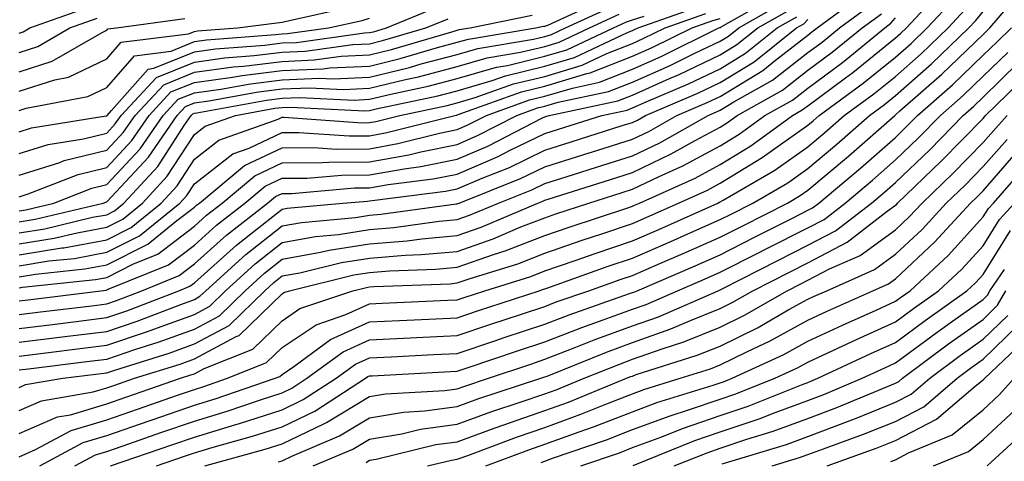
# Model space of a CAD drawing. Units: inches. Extents: x 1031843 to 1034483, y 7231898 to 7234538.
# Drawn here: x 1032548 to 1032660, y 7234192 to 7234243 of the extents above; entities that cross this region are included whole.
import ezdxf

# ---------------------------------------------------------------- set-up
doc = ezdxf.new("R2010")
doc.units = ezdxf.units.IN
doc.header["$MEASUREMENT"] = 0
doc.layers.add('Contour_10317231', color=7, linetype='Continuous', true_color=0x09809b)

msp = doc.modelspace()

# ---------------------------------------------------------------- linework, layer by layer
at = {"layer": 'Contour_10317231'}
for points in [[(1032548.05, 7234198.25, 2979), (1032550.61, 7234199.36, 2979), (1032556.49, 7234200.36, 2979), (1032558.05, 7234200.83, 2979), (1032558.87, 7234201.11, 2979), (1032561.21, 7234201.92, 2979), (1032566.43, 7234203.55, 2979), (1032568.05, 7234204.14, 2979), (1032572.82, 7234206.69, 2979), (1032573.15, 7234206.82, 2979), (1032578.05, 7234211.55, 2979), (1032578.26, 7234211.7, 2979), (1032578.91, 7234211.92, 2979), (1032586.25, 7234213.72, 2979), (1032588.05, 7234214, 2979), (1032590.32, 7234214.19, 2979), (1032595.59, 7234214.38, 2979), (1032598.05, 7234214.61, 2979), (1032602.17, 7234216.04, 2979), (1032603.52, 7234216.45, 2979), (1032608.05, 7234218.22, 2979), (1032610.8, 7234219.18, 2979), (1032617.52, 7234221.39, 2979), (1032618.05, 7234221.57, 2979), (1032618.28, 7234221.68, 2979), (1032618.83, 7234221.92, 2979), (1032625.18, 7234224.78, 2979), (1032628.05, 7234226.32, 2979), (1032631.53, 7234228.44, 2979), (1032636.31, 7234231.92, 2979), (1032637.42, 7234232.55, 2979), (1032638.05, 7234233.03, 2979), (1032642.35, 7234236.22, 2979), (1032643.17, 7234236.81, 2979), (1032648.05, 7234240.76, 2979), (1032648.67, 7234241.3, 2979), (1032649.32, 7234241.92, 2979), (1032653.5, 7234246.46, 2979)], [(1032554.4, 7234191.92, 2975), (1032556.76, 7234193.2, 2975), (1032558.05, 7234193.58, 2975), (1032560.59, 7234194.46, 2975), (1032564.24, 7234195.72, 2975), (1032568.05, 7234197.04, 2975), (1032571.8, 7234198.17, 2975), (1032575.61, 7234199.48, 2975), (1032578.05, 7234200.26, 2975), (1032579.16, 7234200.8, 2975), (1032580.9, 7234201.92, 2975), (1032585.02, 7234204.95, 2975), (1032588.05, 7234206.31, 2975), (1032592.66, 7234206.54, 2975), (1032593.4, 7234206.58, 2975), (1032598.05, 7234206.8, 2975), (1032601.88, 7234208.09, 2975), (1032605.37, 7234209.23, 2975), (1032608.05, 7234210.12, 2975), (1032609.34, 7234210.63, 2975), (1032613.07, 7234211.92, 2975), (1032616.74, 7234213.23, 2975), (1032618.05, 7234213.67, 2975), (1032621.16, 7234215.02, 2975), (1032623.81, 7234216.16, 2975), (1032628.05, 7234218.03, 2975), (1032630.63, 7234219.34, 2975), (1032635.73, 7234221.92, 2975), (1032637.19, 7234222.77, 2975), (1032638.05, 7234223.38, 2975), (1032642.68, 7234227.28, 2975), (1032647.97, 7234231.92, 2975), (1032648.05, 7234231.98, 2975), (1032648.56, 7234232.43, 2975), (1032653.34, 7234236.63, 2975), (1032658.05, 7234241.16, 2975), (1032658.44, 7234241.53, 2975), (1032658.83, 7234241.92, 2975), (1032663.09, 7234246.89, 2975)], [(1032548.05, 7234206.03, 2983), (1032553.28, 7234206.69, 2983), (1032558.05, 7234207.27, 2983), (1032561.53, 7234208.44, 2983), (1032566.49, 7234210.36, 2983), (1032568.05, 7234210.92, 2983), (1032568.69, 7234211.28, 2983), (1032569.36, 7234211.92, 2983), (1032573.93, 7234216.04, 2983), (1032578.05, 7234219.32, 2983), (1032580.26, 7234219.72, 2983), (1032586.43, 7234220.29, 2983), (1032588.05, 7234220.54, 2983), (1032589.32, 7234220.65, 2983), (1032597.97, 7234221.83, 2983), (1032598.05, 7234221.84, 2983), (1032598.11, 7234221.86, 2983), (1032598.25, 7234221.92, 2983), (1032605.26, 7234224.71, 2983), (1032608.05, 7234226.06, 2983), (1032612.5, 7234227.47, 2983), (1032614.1, 7234227.96, 2983), (1032618.05, 7234229.21, 2983), (1032619.89, 7234230.09, 2983), (1032623.11, 7234231.92, 2983), (1032626.57, 7234233.39, 2983), (1032628.05, 7234234.1, 2983), (1032632.91, 7234237.06, 2983), (1032634.36, 7234238.22, 2983), (1032638.05, 7234241.1, 2983), (1032638.52, 7234241.45, 2983), (1032639.1, 7234241.92, 2983), (1032644.24, 7234245.72, 2983)], [(1032548.05, 7234213.51, 2988), (1032549.94, 7234213.81, 2988), (1032555.57, 7234214.4, 2988), (1032558.05, 7234214.86, 2988), (1032562.74, 7234217.23, 2988), (1032566.06, 7234219.94, 2988), (1032568.05, 7234221.45, 2988), (1032568.3, 7234221.68, 2988), (1032568.62, 7234221.92, 2988), (1032573.77, 7234226.19, 2988), (1032578.05, 7234228.23, 2988), (1032581.7, 7234228.26, 2988), (1032584.22, 7234228.09, 2988), (1032588.05, 7234228.12, 2988), (1032591.27, 7234228.7, 2988), (1032596.02, 7234229.9, 2988), (1032598.05, 7234230.31, 2988), (1032599.18, 7234230.8, 2988), (1032601.37, 7234231.92, 2988), (1032606.29, 7234233.69, 2988), (1032608.05, 7234234.11, 2988), (1032611.19, 7234235.05, 2988), (1032614.26, 7234235.71, 2988), (1032618.05, 7234237.19, 2988), (1032621.31, 7234238.65, 2988), (1032627.91, 7234241.92, 2988), (1032628.01, 7234241.95, 2988), (1032628.05, 7234241.97, 2988), (1032628.17, 7234242.05, 2988), (1032634.38, 7234245.58, 2988)], [(1032548.05, 7234195.61, 2978), (1032552.44, 7234197.53, 2978), (1032553.91, 7234197.77, 2978), (1032558.05, 7234199.01, 2978), (1032560.22, 7234199.76, 2978), (1032566.45, 7234201.92, 2978), (1032567.66, 7234202.3, 2978), (1032568.05, 7234202.44, 2978), (1032569.16, 7234203.04, 2978), (1032574.71, 7234205.26, 2978), (1032578.05, 7234208.49, 2978), (1032580.1, 7234209.87, 2978), (1032586.12, 7234211.92, 2978), (1032587.68, 7234212.3, 2978), (1032588.05, 7234212.36, 2978), (1032588.54, 7234212.4, 2978), (1032597.25, 7234212.72, 2978), (1032598.05, 7234212.8, 2978), (1032599.4, 7234213.27, 2978), (1032604.96, 7234215, 2978), (1032608.05, 7234216.2, 2978), (1032612.31, 7234217.67, 2978), (1032614.53, 7234218.41, 2978), (1032618.05, 7234219.6, 2978), (1032619.67, 7234220.3, 2978), (1032623.3, 7234221.92, 2978), (1032626.59, 7234223.39, 2978), (1032628.05, 7234224.19, 2978), (1032632.85, 7234227.12, 2978), (1032634.28, 7234228.15, 2978), (1032638.05, 7234230.81, 2978), (1032638.66, 7234231.31, 2978), (1032639.34, 7234231.92, 2978), (1032644.38, 7234235.59, 2978), (1032648.05, 7234238.56, 2978), (1032649.83, 7234240.13, 2978), (1032651.68, 7234241.92, 2978), (1032654.75, 7234245.23, 2978)], [(1032548.05, 7234222.64, 2995), (1032549.1, 7234222.96, 2995), (1032554.79, 7234225.18, 2995), (1032558.05, 7234225.99, 2995), (1032560.9, 7234229.06, 2995), (1032562.89, 7234231.92, 2995), (1032565.37, 7234234.6, 2995), (1032568.05, 7234235.68, 2995), (1032572.41, 7234236.28, 2995), (1032573.5, 7234236.48, 2995), (1032578.05, 7234237.05, 2995), (1032582.74, 7234237.23, 2995), (1032583.46, 7234237.34, 2995), (1032588.05, 7234237.56, 2995), (1032591.55, 7234238.41, 2995), (1032595.8, 7234239.67, 2995), (1032598.05, 7234240.27, 2995), (1032599.34, 7234240.64, 2995), (1032607, 7234241.92, 2995), (1032607.87, 7234242.1, 2995), (1032608.05, 7234242.12, 2995), (1032608.38, 7234242.24, 2995), (1032614.79, 7234245.18, 2995)], [(1032548.05, 7234212.25, 2987), (1032548.44, 7234212.32, 2987), (1032556.78, 7234213.19, 2987), (1032558.05, 7234213.42, 2987), (1032561.1, 7234214.98, 2987), (1032563.87, 7234216.1, 2987), (1032568.05, 7234219.29, 2987), (1032569.44, 7234220.53, 2987), (1032571.21, 7234221.92, 2987), (1032574.94, 7234225.02, 2987), (1032578.05, 7234226.5, 2987), (1032582.66, 7234226.54, 2987), (1032583.38, 7234226.6, 2987), (1032588.05, 7234226.63, 2987), (1032592.54, 7234227.43, 2987), (1032593.91, 7234227.78, 2987), (1032598.05, 7234228.62, 2987), (1032600.35, 7234229.62, 2987), (1032604.85, 7234231.92, 2987), (1032607.21, 7234232.77, 2987), (1032608.05, 7234232.97, 2987), (1032609.55, 7234233.42, 2987), (1032615.32, 7234234.65, 2987), (1032618.05, 7234235.72, 2987), (1032622.35, 7234237.63, 2987), (1032625.16, 7234239.03, 2987), (1032628.05, 7234240.41, 2987), (1032628.99, 7234240.98, 2987), (1032630.16, 7234241.92, 2987), (1032635.18, 7234244.79, 2987)], [(1032548.05, 7234204.45, 2982), (1032558.05, 7234205.7, 2982), (1032562.7, 7234207.26, 2982), (1032563.83, 7234207.69, 2982), (1032568.05, 7234209.22, 2982), (1032569.81, 7234210.16, 2982), (1032571.6, 7234211.92, 2982), (1032574.98, 7234214.99, 2982), (1032578.05, 7234217.42, 2982), (1032581.86, 7234218.11, 2982), (1032584.48, 7234218.35, 2982), (1032588.05, 7234218.91, 2982), (1032590.82, 7234219.14, 2982), (1032595.98, 7234219.84, 2982), (1032598.05, 7234220.04, 2982), (1032599.46, 7234220.52, 2982), (1032602.76, 7234221.92, 2982), (1032606.55, 7234223.42, 2982), (1032608.05, 7234224.16, 2982), (1032611.31, 7234225.19, 2982), (1032613.95, 7234226.01, 2982), (1032618.05, 7234227.31, 2982), (1032621.17, 7234228.8, 2982), (1032626.68, 7234231.92, 2982), (1032627.64, 7234232.33, 2982), (1032628.05, 7234232.53, 2982), (1032629.59, 7234233.46, 2982), (1032634.03, 7234235.94, 2982), (1032638.05, 7234239.09, 2982), (1032639.67, 7234240.29, 2982), (1032641.68, 7234241.92, 2982), (1032645.34, 7234244.63, 2982)], [(1032548.05, 7234217.27, 2991), (1032552.05, 7234217.92, 2991), (1032554.67, 7234218.54, 2991), (1032558.05, 7234219.16, 2991), (1032559.89, 7234220.08, 2991), (1032562.13, 7234221.92, 2991), (1032564.96, 7234225, 2991), (1032568.05, 7234229.73, 2991), (1032569.28, 7234230.69, 2991), (1032572.76, 7234231.92, 2991), (1032577.23, 7234232.74, 2991), (1032578.05, 7234232.84, 2991), (1032579.01, 7234232.88, 2991), (1032587.5, 7234232.46, 2991), (1032588.05, 7234232.49, 2991), (1032588.79, 7234232.67, 2991), (1032595.82, 7234234.16, 2991), (1032598.05, 7234234.74, 2991), (1032602.03, 7234235.9, 2991), (1032603.54, 7234236.44, 2991), (1032608.05, 7234237.53, 2991), (1032611.43, 7234238.54, 2991), (1032617.54, 7234241.41, 2991), (1032618.05, 7234241.61, 2991), (1032618.26, 7234241.71, 2991), (1032618.69, 7234241.92, 2991), (1032625.61, 7234244.37, 2991)], [(1032548.05, 7234221.03, 2994), (1032548.81, 7234221.16, 2994), (1032552.01, 7234221.92, 2994), (1032556.35, 7234223.61, 2994), (1032558.05, 7234224.03, 2994), (1032561.86, 7234228.11, 2994), (1032564.5, 7234231.92, 2994), (1032566.21, 7234233.77, 2994), (1032568.05, 7234234.51, 2994), (1032571.06, 7234234.93, 2994), (1032574.44, 7234235.54, 2994), (1032578.05, 7234235.99, 2994), (1032582.29, 7234236.17, 2994), (1032583.89, 7234236.09, 2994), (1032588.05, 7234236.3, 2994), (1032592.58, 7234237.4, 2994), (1032593.93, 7234237.8, 2994), (1032598.05, 7234238.89, 2994), (1032600.39, 7234239.57, 2994), (1032606.76, 7234240.63, 2994), (1032608.05, 7234240.94, 2994), (1032608.81, 7234241.17, 2994), (1032610.41, 7234241.92, 2994), (1032615.65, 7234244.32, 2994)], [(1032548.05, 7234230.06, 2998), (1032549.46, 7234230.5, 2998), (1032557.99, 7234231.86, 2998), (1032558.05, 7234231.87, 2998), (1032558.07, 7234231.9, 2998), (1032558.09, 7234231.92, 2998), (1032558.6, 7234232.47, 2998), (1032562.76, 7234237.21, 2998), (1032563.42, 7234237.3, 2998), (1032568.05, 7234239.18, 2998), (1032570.45, 7234239.51, 2998), (1032576.08, 7234239.95, 2998), (1032578.05, 7234240.2, 2998), (1032579.71, 7234240.26, 2998), (1032587.46, 7234241.34, 2998), (1032588.05, 7234241.37, 2998), (1032588.5, 7234241.48, 2998), (1032589.98, 7234241.92, 2998), (1032595.71, 7234244.26, 2998)], [(1032548.05, 7234234.69, 3000), (1032552.13, 7234236, 3000), (1032553.67, 7234236.3, 3000), (1032558.05, 7234238.38, 3000), (1032559.71, 7234240.27, 3000), (1032567.37, 7234241.23, 3000), (1032568.05, 7234241.51, 3000), (1032568.4, 7234241.56, 3000), (1032572.99, 7234241.92, 3000), (1032577.46, 7234242.5, 3000), (1032578.05, 7234242.55, 3000), (1032578.89, 7234242.76, 3000), (1032585.71, 7234244.26, 3000)], [(1032548.05, 7234241.32, 3003), (1032548.5, 7234241.47, 3003), (1032549.28, 7234241.92, 3003), (1032555.76, 7234244.21, 3003)], [(1032548.05, 7234192.97, 2977), (1032549.92, 7234193.79, 2977), (1032553.99, 7234195.98, 2977), (1032558.05, 7234197.2, 2977), (1032561.55, 7234198.41, 2977), (1032566.14, 7234200, 2977), (1032568.05, 7234200.66, 2977), (1032569.01, 7234200.95, 2977), (1032571.82, 7234201.92, 2977), (1032576.27, 7234203.71, 2977), (1032578.05, 7234205.43, 2977), (1032581.94, 7234208.03, 2977), (1032585.32, 7234209.19, 2977), (1032588.05, 7234210.42, 2977), (1032589.48, 7234210.48, 2977), (1032596.96, 7234210.82, 2977), (1032598.05, 7234210.88, 2977), (1032598.83, 7234211.14, 2977), (1032601.21, 7234211.92, 2977), (1032606.43, 7234213.54, 2977), (1032608.05, 7234214.17, 2977), (1032611.49, 7234215.37, 2977), (1032613.79, 7234216.18, 2977), (1032618.05, 7234217.62, 2977), (1032621.04, 7234218.92, 2977), (1032627.78, 7234221.92, 2977), (1032627.97, 7234222.01, 2977), (1032628.05, 7234222.05, 2977), (1032628.38, 7234222.25, 2977), (1032634.3, 7234225.68, 2977), (1032638.05, 7234228.34, 2977), (1032640, 7234229.98, 2977), (1032642.21, 7234231.92, 2977), (1032645.59, 7234234.38, 2977), (1032648.05, 7234236.36, 2977), (1032651, 7234238.97, 2977), (1032654.07, 7234241.92, 2977), (1032655.98, 7234243.99, 2977)], [(1032548.05, 7234210.77, 2986), (1032549.09, 7234210.89, 2986), (1032557.39, 7234211.92, 2986), (1032557.99, 7234211.99, 2986), (1032558.05, 7234212, 2986), (1032558.21, 7234212.08, 2986), (1032565.1, 7234214.88, 2986), (1032568.05, 7234217.13, 2986), (1032570.57, 7234219.4, 2986), (1032573.81, 7234221.92, 2986), (1032576.14, 7234223.84, 2986), (1032578.05, 7234224.76, 2986), (1032580.92, 7234224.78, 2986), (1032584.85, 7234225.11, 2986), (1032588.05, 7234225.14, 2986), (1032591.98, 7234225.84, 2986), (1032593.89, 7234226.08, 2986), (1032598.05, 7234226.92, 2986), (1032601.55, 7234228.42, 2986), (1032607.76, 7234231.64, 2986), (1032608.05, 7234231.77, 2986), (1032608.17, 7234231.8, 2986), (1032608.52, 7234231.92, 2986), (1032616.37, 7234233.59, 2986), (1032618.05, 7234234.24, 2986), (1032622.25, 7234236.12, 2986), (1032623.36, 7234236.6, 2986), (1032628.05, 7234238.83, 2986), (1032629.96, 7234240, 2986), (1032632.35, 7234241.92, 2986), (1032635.98, 7234243.99, 2986)], [(1032548.05, 7234216.01, 2990), (1032552.93, 7234216.8, 2990), (1032553.15, 7234216.82, 2990), (1032558.05, 7234217.73, 2990), (1032560.82, 7234219.14, 2990), (1032564.26, 7234221.92, 2990), (1032566.08, 7234223.89, 2990), (1032568.05, 7234226.93, 2990), (1032570.86, 7234229.11, 2990), (1032577.62, 7234231.5, 2990), (1032578.05, 7234231.71, 2990), (1032578.26, 7234231.71, 2990), (1032587.23, 7234231.09, 2990), (1032588.05, 7234231.1, 2990), (1032588.75, 7234231.23, 2990), (1032591.51, 7234231.92, 2990), (1032596.9, 7234233.06, 2990), (1032598.05, 7234233.37, 2990), (1032600.08, 7234233.96, 2990), (1032604.46, 7234235.52, 2990), (1032608.05, 7234236.38, 2990), (1032612.31, 7234237.67, 2990), (1032615.12, 7234238.99, 2990), (1032618.05, 7234240.13, 2990), (1032619.28, 7234240.69, 2990), (1032621.78, 7234241.92, 2990), (1032626.41, 7234243.56, 2990)], [(1032548.05, 7234202.88, 2981), (1032549.14, 7234203.01, 2981), (1032556.1, 7234203.87, 2981), (1032558.05, 7234204.12, 2981), (1032561.37, 7234205.24, 2981), (1032563.93, 7234206.04, 2981), (1032568.05, 7234207.53, 2981), (1032570.9, 7234209.06, 2981), (1032573.85, 7234211.92, 2981), (1032576.06, 7234213.92, 2981), (1032578.05, 7234215.5, 2981), (1032582.44, 7234216.3, 2981), (1032583.42, 7234216.55, 2981), (1032588.05, 7234217.27, 2981), (1032592.35, 7234217.62, 2981), (1032593.99, 7234217.85, 2981), (1032598.05, 7234218.22, 2981), (1032600.78, 7234219.18, 2981), (1032607.25, 7234221.92, 2981), (1032607.82, 7234222.14, 2981), (1032608.05, 7234222.25, 2981), (1032608.54, 7234222.41, 2981), (1032615.41, 7234224.57, 2981), (1032618.05, 7234225.4, 2981), (1032622.46, 7234227.52, 2981), (1032625.2, 7234229.06, 2981), (1032628.05, 7234230.6, 2981), (1032628.87, 7234231.1, 2981), (1032630, 7234231.92, 2981), (1032635.16, 7234234.81, 2981), (1032638.05, 7234237.07, 2981), (1032640.84, 7234239.14, 2981), (1032644.26, 7234241.92, 2981), (1032646.45, 7234243.53, 2981)], [(1032548.05, 7234219.78, 2993), (1032549.89, 7234220.07, 2993), (1032557.64, 7234221.92, 2993), (1032557.93, 7234222.04, 2993), (1032558.05, 7234222.07, 2993), (1032562.8, 7234227.17, 2993), (1032566.1, 7234231.92, 2993), (1032567.03, 7234232.94, 2993), (1032568.05, 7234233.35, 2993), (1032569.71, 7234233.57, 2993), (1032575.35, 7234234.61, 2993), (1032578.05, 7234234.94, 2993), (1032581.19, 7234235.07, 2993), (1032585.08, 7234234.88, 2993), (1032588.05, 7234235.03, 2993), (1032592.15, 7234236.02, 2993), (1032593.64, 7234236.33, 2993), (1032598.05, 7234237.51, 2993), (1032601.47, 7234238.5, 2993), (1032605.26, 7234239.14, 2993), (1032608.05, 7234239.8, 2993), (1032609.67, 7234240.29, 2993), (1032613.15, 7234241.92, 2993), (1032616.51, 7234243.46, 2993)], [(1032548.05, 7234225.11, 2996), (1032552.68, 7234226.56, 2996), (1032553.21, 7234226.76, 2996), (1032558.05, 7234227.96, 2996), (1032559.96, 7234230.01, 2996), (1032561.29, 7234231.92, 2996), (1032564.55, 7234235.42, 2996), (1032568.05, 7234236.84, 2996), (1032572.5, 7234237.46, 2996), (1032573.67, 7234237.55, 2996), (1032578.05, 7234238.09, 2996), (1032581.72, 7234238.25, 2996), (1032584.81, 7234238.67, 2996), (1032588.05, 7234238.83, 2996), (1032590.53, 7234239.44, 2996), (1032597.68, 7234241.55, 2996), (1032598.05, 7234241.65, 2996), (1032598.26, 7234241.71, 2996), (1032599.51, 7234241.92, 2996), (1032606.59, 7234243.38, 2996)], [(1032548.05, 7234218.52, 2992), (1032550.98, 7234218.99, 2992), (1032556.43, 7234220.3, 2992), (1032558.05, 7234220.59, 2992), (1032558.93, 7234221.04, 2992), (1032560.02, 7234221.92, 2992), (1032563.87, 7234226.11, 2992), (1032566.9, 7234230.76, 2992), (1032567.7, 7234231.92, 2992), (1032567.87, 7234232.11, 2992), (1032568.05, 7234232.18, 2992), (1032568.34, 7234232.22, 2992), (1032576.29, 7234233.67, 2992), (1032578.05, 7234233.89, 2992), (1032580.1, 7234233.97, 2992), (1032586.29, 7234233.67, 2992), (1032588.05, 7234233.76, 2992), (1032590.47, 7234234.35, 2992), (1032594.73, 7234235.25, 2992), (1032598.05, 7234236.13, 2992), (1032602.54, 7234237.43, 2992), (1032603.77, 7234237.63, 2992), (1032608.05, 7234238.67, 2992), (1032610.55, 7234239.42, 2992), (1032615.88, 7234241.92, 2992), (1032617.37, 7234242.6, 2992), (1032618.05, 7234242.82, 2992), (1032619.38, 7234243.25, 2992)], [(1032548.05, 7234209.19, 2985), (1032550.49, 7234209.49, 2985), (1032556.35, 7234210.21, 2985), (1032558.05, 7234210.43, 2985), (1032559.16, 7234210.81, 2985), (1032562.07, 7234211.92, 2985), (1032566.31, 7234213.65, 2985), (1032568.05, 7234214.97, 2985), (1032571.7, 7234218.26, 2985), (1032576.39, 7234221.92, 2985), (1032577.31, 7234222.67, 2985), (1032578.05, 7234223.02, 2985), (1032579.16, 7234223.03, 2985), (1032586.33, 7234223.64, 2985), (1032588.05, 7234223.65, 2985), (1032590.16, 7234224.02, 2985), (1032595.3, 7234224.67, 2985), (1032598.05, 7234225.23, 2985), (1032602.72, 7234227.24, 2985), (1032604.07, 7234227.94, 2985), (1032608.05, 7234229.87, 2985), (1032609.61, 7234230.36, 2985), (1032614.55, 7234231.92, 2985), (1032617.42, 7234232.54, 2985), (1032618.05, 7234232.78, 2985), (1032619.59, 7234233.46, 2985), (1032624.44, 7234235.53, 2985), (1032628.05, 7234237.25, 2985), (1032630.94, 7234239.02, 2985), (1032634.55, 7234241.92, 2985), (1032636.78, 7234243.19, 2985)], [(1032548.05, 7234200.88, 2980), (1032548.77, 7234201.2, 2980), (1032553.05, 7234201.92, 2980), (1032558.05, 7234202.55, 2980), (1032558.99, 7234202.86, 2980), (1032565.18, 7234204.79, 2980), (1032568.05, 7234205.84, 2980), (1032572.01, 7234207.96, 2980), (1032576.08, 7234211.92, 2980), (1032577.11, 7234212.86, 2980), (1032578.05, 7234213.6, 2980), (1032580.1, 7234213.97, 2980), (1032584.85, 7234215.13, 2980), (1032588.05, 7234215.63, 2980), (1032592.09, 7234215.97, 2980), (1032593.93, 7234216.04, 2980), (1032598.05, 7234216.41, 2980), (1032602.13, 7234217.84, 2980), (1032605.32, 7234219.19, 2980), (1032608.05, 7234220.25, 2980), (1032609.28, 7234220.68, 2980), (1032613.05, 7234221.92, 2980), (1032616.86, 7234223.11, 2980), (1032618.05, 7234223.49, 2980), (1032621.08, 7234224.95, 2980), (1032623.79, 7234226.17, 2980), (1032628.05, 7234228.46, 2980), (1032630.2, 7234229.77, 2980), (1032633.15, 7234231.92, 2980), (1032636.29, 7234233.68, 2980), (1032638.05, 7234235.05, 2980), (1032642, 7234237.97, 2980), (1032646.84, 7234241.92, 2980), (1032647.54, 7234242.44, 2980), (1032648.05, 7234243.05, 2980)], [(1032548.05, 7234232.48, 2999), (1032548.87, 7234232.74, 2999), (1032555.88, 7234234.08, 2999), (1032558.05, 7234235.11, 2999), (1032561.23, 7234238.74, 2999), (1032565.39, 7234239.26, 2999), (1032568.05, 7234240.35, 2999), (1032569.44, 7234240.53, 2999), (1032577.29, 7234241.15, 2999), (1032578.05, 7234241.25, 2999), (1032578.69, 7234241.28, 2999), (1032583.34, 7234241.92, 2999), (1032587.21, 7234242.77, 2999), (1032588.05, 7234243.01, 2999)], [(1032548.05, 7234239.12, 3002), (1032550.18, 7234239.8, 3002), (1032553.85, 7234241.92, 3002), (1032556.96, 7234243.01, 3002)], [(1032548.05, 7234214.76, 2989), (1032551.43, 7234215.31, 2989), (1032554.36, 7234215.61, 2989), (1032558.05, 7234216.3, 2989), (1032561.78, 7234218.19, 2989), (1032566.39, 7234221.92, 2989), (1032567.19, 7234222.79, 2989), (1032568.05, 7234224.12, 2989), (1032572.44, 7234227.52, 2989), (1032574.3, 7234228.18, 2989), (1032578.05, 7234229.97, 2989), (1032579.98, 7234229.99, 2989), (1032585.73, 7234229.59, 2989), (1032588.05, 7234229.61, 2989), (1032590, 7234229.96, 2989), (1032597.76, 7234231.92, 2989), (1032597.99, 7234231.97, 2989), (1032598.05, 7234231.99, 2989), (1032598.15, 7234232.01, 2989), (1032605.37, 7234234.61, 2989), (1032608.05, 7234235.25, 2989), (1032612.82, 7234236.69, 2989), (1032613.21, 7234236.77, 2989), (1032618.05, 7234238.67, 2989), (1032620.3, 7234239.66, 2989), (1032624.85, 7234241.92, 2989), (1032627.21, 7234242.76, 2989), (1032628.05, 7234243, 2989)], [(1032548.05, 7234236.9, 3001), (1032551.84, 7234238.12, 3001), (1032557.54, 7234241.4, 3001), (1032558.05, 7234241.65, 3001), (1032558.17, 7234241.79, 3001), (1032559.18, 7234241.92, 3001), (1032566.98, 7234243, 3001)], [(1032550.43, 7234191.92, 2976), (1032555.37, 7234194.6, 2976), (1032558.05, 7234195.4, 2976), (1032562.89, 7234197.07, 2976), (1032563.36, 7234197.23, 2976), (1032568.05, 7234198.85, 2976), (1032570.41, 7234199.56, 2976), (1032577.27, 7234201.92, 2976), (1032577.82, 7234202.14, 2976), (1032578.05, 7234202.36, 2976), (1032579.4, 7234203.27, 2976), (1032583.6, 7234206.36, 2976), (1032588.05, 7234208.37, 2976), (1032591.45, 7234208.53, 2976), (1032594.81, 7234208.68, 2976), (1032598.05, 7234208.83, 2976), (1032600.35, 7234209.62, 2976), (1032607.39, 7234211.92, 2976), (1032607.89, 7234212.08, 2976), (1032608.05, 7234212.14, 2976), (1032608.38, 7234212.26, 2976), (1032615.26, 7234214.7, 2976), (1032618.05, 7234215.65, 2976), (1032622.42, 7234217.55, 2976), (1032624.69, 7234218.55, 2976), (1032628.05, 7234220.04, 2976), (1032629.3, 7234220.67, 2976), (1032631.76, 7234221.92, 2976), (1032635.75, 7234224.22, 2976), (1032638.05, 7234225.86, 2976), (1032641.35, 7234228.63, 2976), (1032645.1, 7234231.92, 2976), (1032646.8, 7234233.17, 2976), (1032648.05, 7234234.18, 2976), (1032652.17, 7234237.81, 2976), (1032656.43, 7234241.92, 2976), (1032657.21, 7234242.76, 2976), (1032658.05, 7234243.79, 2976)], [(1032548.05, 7234227.59, 2997), (1032551.35, 7234228.62, 2997), (1032555.39, 7234229.25, 2997), (1032558.05, 7234229.91, 2997), (1032559.03, 7234230.95, 2997), (1032559.69, 7234231.92, 2997), (1032563.71, 7234236.25, 2997), (1032568.05, 7234238.01, 2997), (1032571.49, 7234238.48, 2997), (1032574.89, 7234238.76, 2997), (1032578.05, 7234239.15, 2997), (1032580.71, 7234239.25, 2997), (1032586.14, 7234240.01, 2997), (1032588.05, 7234240.1, 2997), (1032589.51, 7234240.46, 2997), (1032594.46, 7234241.92, 2997), (1032597, 7234242.96, 2997)], [(1032548.05, 7234207.61, 2984), (1032551.88, 7234208.08, 2984), (1032554.55, 7234208.41, 2984), (1032558.05, 7234208.85, 2984), (1032560.35, 7234209.63, 2984), (1032566.29, 7234211.92, 2984), (1032567.54, 7234212.43, 2984), (1032568.05, 7234212.81, 2984), (1032572.85, 7234217.13, 2984), (1032574.69, 7234218.57, 2984), (1032578.05, 7234221.23, 2984), (1032578.64, 7234221.33, 2984), (1032584.98, 7234221.92, 2984), (1032587.82, 7234222.15, 2984), (1032588.05, 7234222.16, 2984), (1032588.34, 7234222.21, 2984), (1032596.7, 7234223.27, 2984), (1032598.05, 7234223.54, 2984), (1032600.9, 7234224.76, 2984), (1032603.99, 7234225.99, 2984), (1032608.05, 7234227.96, 2984), (1032611.06, 7234228.91, 2984), (1032616.88, 7234230.76, 2984), (1032618.05, 7234231.12, 2984), (1032618.6, 7234231.38, 2984), (1032619.53, 7234231.92, 2984), (1032625.51, 7234234.46, 2984), (1032628.05, 7234235.68, 2984), (1032631.94, 7234238.04, 2984), (1032636.74, 7234241.92, 2984), (1032637.58, 7234242.39, 2984), (1032638.05, 7234242.86, 2984)], [(1032558.48, 7234191.92, 2974), (1032565.59, 7234194.37, 2974), (1032568.05, 7234195.22, 2974), (1032572.78, 7234196.65, 2974), (1032573.21, 7234196.76, 2974), (1032578.05, 7234198.33, 2974), (1032580.47, 7234199.49, 2974), (1032584.24, 7234201.92, 2974), (1032586.43, 7234203.53, 2974), (1032588.05, 7234204.26, 2974), (1032590.51, 7234204.38, 2974), (1032595.34, 7234204.63, 2974), (1032598.05, 7234204.77, 2974), (1032602.35, 7234206.21, 2974), (1032603.4, 7234206.57, 2974), (1032608.05, 7234208.11, 2974), (1032610.8, 7234209.18, 2974), (1032617.72, 7234211.58, 2974), (1032618.05, 7234211.71, 2974), (1032618.21, 7234211.76, 2974), (1032618.58, 7234211.92, 2974), (1032625.2, 7234214.77, 2974), (1032628.05, 7234216.03, 2974), (1032631.96, 7234218.01, 2974), (1032636.39, 7234220.25, 2974), (1032638.05, 7234221.1, 2974), (1032638.6, 7234221.38, 2974), (1032639.3, 7234221.92, 2974), (1032644.05, 7234225.91, 2974), (1032648.05, 7234229.41, 2974), (1032649.32, 7234230.64, 2974), (1032650.57, 7234231.92, 2974), (1032654.55, 7234235.42, 2974), (1032658.05, 7234238.78, 2974), (1032659.65, 7234240.32, 2974), (1032661.29, 7234241.92, 2974)], [(1032563.73, 7234191.92, 2973), (1032566.94, 7234193.03, 2973), (1032568.05, 7234193.41, 2973), (1032570.18, 7234194.06, 2973), (1032574.67, 7234195.3, 2973), (1032578.05, 7234196.38, 2973), (1032581.78, 7234198.18, 2973), (1032587.58, 7234201.92, 2973), (1032587.85, 7234202.12, 2973), (1032588.05, 7234202.2, 2973), (1032588.34, 7234202.22, 2973), (1032597.27, 7234202.7, 2973), (1032598.05, 7234202.73, 2973), (1032599.28, 7234203.15, 2973), (1032604.91, 7234205.06, 2973), (1032608.05, 7234206.1, 2973), (1032612.25, 7234207.72, 2973), (1032614.71, 7234208.58, 2973), (1032618.05, 7234209.8, 2973), (1032619.61, 7234210.36, 2973), (1032623.19, 7234211.92, 2973), (1032626.59, 7234213.38, 2973), (1032628.05, 7234214.03, 2973), (1032632.33, 7234216.2, 2973), (1032633.28, 7234216.69, 2973), (1032638.05, 7234219.1, 2973), (1032639.91, 7234220.06, 2973), (1032642.31, 7234221.92, 2973), (1032645.43, 7234224.55, 2973), (1032648.05, 7234226.84, 2973), (1032650.65, 7234229.32, 2973), (1032653.17, 7234231.92, 2973), (1032655.76, 7234234.21, 2973), (1032658.05, 7234236.39, 2973), (1032660.86, 7234239.12, 2973)], [(1032569.24, 7234191.92, 2972), (1032576.14, 7234193.83, 2972), (1032578.05, 7234194.45, 2972), (1032582.91, 7234196.78, 2972), (1032583.11, 7234196.86, 2972), (1032588.05, 7234199.83, 2972), (1032589.85, 7234200.13, 2972), (1032596.64, 7234200.52, 2972), (1032598.05, 7234200.72, 2972), (1032598.93, 7234201.03, 2972), (1032601.62, 7234201.92, 2972), (1032606.43, 7234203.55, 2972), (1032608.05, 7234204.09, 2972), (1032611.59, 7234205.46, 2972), (1032613.67, 7234206.3, 2972), (1032618.05, 7234207.9, 2972), (1032621.02, 7234208.95, 2972), (1032627.82, 7234211.92, 2972), (1032627.97, 7234211.99, 2972), (1032628.05, 7234212.03, 2972), (1032628.26, 7234212.13, 2972), (1032634.61, 7234215.36, 2972), (1032638.05, 7234217.11, 2972), (1032641.21, 7234218.76, 2972), (1032645.32, 7234221.92, 2972), (1032646.8, 7234223.17, 2972), (1032648.05, 7234224.26, 2972), (1032651.96, 7234228.01, 2972), (1032655.76, 7234231.92, 2972), (1032656.98, 7234232.98, 2972), (1032658.05, 7234234.01, 2972), (1032662.07, 7234237.91, 2972)], [(1032577.6, 7234192.37, 2971), (1032578.05, 7234192.52, 2971), (1032579.18, 7234193.05, 2971), (1032584.61, 7234195.35, 2971), (1032588.05, 7234197.41, 2971), (1032591.92, 7234198.05, 2971), (1032594.32, 7234198.19, 2971), (1032598.05, 7234198.71, 2971), (1032600.41, 7234199.56, 2971), (1032607.58, 7234201.92, 2971), (1032608.05, 7234202.08, 2971), (1032608.3, 7234202.18, 2971), (1032615.06, 7234204.91, 2971), (1032618.05, 7234205.99, 2971), (1032622.42, 7234207.55, 2971), (1032624.65, 7234208.52, 2971), (1032628.05, 7234209.89, 2971), (1032629.42, 7234210.56, 2971), (1032631.78, 7234211.92, 2971), (1032635.94, 7234214.04, 2971), (1032638.05, 7234215.1, 2971), (1032642.52, 7234217.44, 2971), (1032647.11, 7234220.99, 2971), (1032648.05, 7234221.67, 2971), (1032648.19, 7234221.79, 2971), (1032648.3, 7234221.92, 2971), (1032653.28, 7234226.7, 2971), (1032658.05, 7234231.58, 2971), (1032658.21, 7234231.76, 2971), (1032658.34, 7234231.92, 2971), (1032663.26, 7234236.7, 2971)], [(1032581.6, 7234191.92, 2970), (1032586.14, 7234193.83, 2970), (1032588.05, 7234194.99, 2970), (1032591.72, 7234195.6, 2970), (1032593.85, 7234196.12, 2970), (1032598.05, 7234196.7, 2970), (1032601.88, 7234198.08, 2970), (1032605.35, 7234199.22, 2970), (1032608.05, 7234200.15, 2970), (1032609.34, 7234200.62, 2970), (1032612.52, 7234201.92, 2970), (1032616.47, 7234203.51, 2970), (1032618.05, 7234204.09, 2970), (1032621.43, 7234205.29, 2970), (1032623.89, 7234206.08, 2970), (1032628.05, 7234207.74, 2970), (1032630.84, 7234209.13, 2970), (1032635.71, 7234211.92, 2970), (1032637.27, 7234212.71, 2970), (1032638.05, 7234213.11, 2970), (1032640.53, 7234214.4, 2970), (1032644.03, 7234215.94, 2970), (1032648.05, 7234218.87, 2970), (1032649.63, 7234220.35, 2970), (1032651.08, 7234221.92, 2970), (1032654.63, 7234225.34, 2970), (1032658.05, 7234228.83, 2970), (1032659.5, 7234230.47, 2970), (1032660.8, 7234231.92, 2970)], [(1032587.66, 7234192.32, 2969), (1032588.05, 7234192.56, 2969), (1032588.81, 7234192.69, 2969), (1032595.61, 7234194.35, 2969), (1032598.05, 7234194.68, 2969), (1032602.39, 7234196.25, 2969), (1032603.36, 7234196.62, 2969), (1032608.05, 7234198.24, 2969), (1032610.75, 7234199.21, 2969), (1032617.37, 7234201.92, 2969), (1032617.85, 7234202.12, 2969), (1032618.05, 7234202.18, 2969), (1032618.46, 7234202.34, 2969), (1032625.41, 7234204.55, 2969), (1032628.05, 7234205.6, 2969), (1032632.29, 7234207.68, 2969), (1032635.9, 7234209.76, 2969), (1032638.05, 7234210.95, 2969), (1032638.71, 7234211.26, 2969), (1032640.2, 7234211.92, 2969), (1032645.65, 7234214.32, 2969), (1032648.05, 7234216.08, 2969), (1032651.08, 7234218.9, 2969), (1032653.85, 7234221.92, 2969), (1032656, 7234223.97, 2969), (1032658.05, 7234226.08, 2969), (1032660.78, 7234229.19, 2969)], [(1032594.67, 7234191.92, 2968), (1032597.39, 7234192.58, 2968), (1032598.05, 7234192.68, 2968), (1032599.24, 7234193.1, 2968), (1032604.79, 7234195.19, 2968), (1032608.05, 7234196.31, 2968), (1032612.15, 7234197.81, 2968), (1032615.18, 7234199.04, 2968), (1032618.05, 7234200.16, 2968), (1032619.34, 7234200.64, 2968), (1032623.5, 7234201.92, 2968), (1032626.96, 7234203.01, 2968), (1032628.05, 7234203.45, 2968), (1032631.08, 7234204.95, 2968), (1032633.77, 7234206.2, 2968), (1032638.05, 7234208.56, 2968), (1032640.35, 7234209.63, 2968), (1032645.47, 7234211.92, 2968), (1032647.27, 7234212.71, 2968), (1032648.05, 7234213.28, 2968), (1032652.52, 7234217.46, 2968), (1032656.62, 7234221.92, 2968), (1032657.35, 7234222.61, 2968), (1032658.05, 7234223.33, 2968), (1032662.07, 7234227.9, 2968)], [(1032601.31, 7234191.92, 2967), (1032606.21, 7234193.77, 2967), (1032608.05, 7234194.4, 2967), (1032611.94, 7234195.82, 2967), (1032613.6, 7234196.37, 2967), (1032618.05, 7234198.11, 2967), (1032620.82, 7234199.15, 2967), (1032627.25, 7234201.12, 2967), (1032628.05, 7234201.39, 2967), (1032628.44, 7234201.53, 2967), (1032629.42, 7234201.92, 2967), (1032635.32, 7234204.65, 2967), (1032638.05, 7234206.16, 2967), (1032642, 7234207.98, 2967), (1032645.84, 7234209.71, 2967), (1032648.05, 7234210.72, 2967), (1032648.73, 7234211.23, 2967), (1032649.71, 7234211.92, 2967), (1032654.05, 7234215.93, 2967), (1032658.05, 7234220.33, 2967), (1032658.67, 7234221.3, 2967), (1032659.22, 7234221.92, 2967), (1032663.36, 7234226.61, 2967)], [(1032607.64, 7234192.33, 2966), (1032608.05, 7234192.48, 2966), (1032608.93, 7234192.8, 2966), (1032615.06, 7234194.9, 2966), (1032618.05, 7234196.06, 2966), (1032622.33, 7234197.65, 2966), (1032624.44, 7234198.31, 2966), (1032628.05, 7234199.53, 2966), (1032629.85, 7234200.13, 2966), (1032634.3, 7234201.92, 2966), (1032636.86, 7234203.11, 2966), (1032638.05, 7234203.77, 2966), (1032641.49, 7234205.36, 2966), (1032643.62, 7234206.35, 2966), (1032648.05, 7234208.37, 2966), (1032650.1, 7234209.88, 2966), (1032652.97, 7234211.92, 2966), (1032655.61, 7234214.37, 2966), (1032658.05, 7234217.05, 2966), (1032659.94, 7234220.04, 2966), (1032661.62, 7234221.92, 2966)], [(1032612.15, 7234191.92, 2965), (1032616.55, 7234193.42, 2965), (1032618.05, 7234194.01, 2965), (1032621.39, 7234195.25, 2965), (1032623.75, 7234196.21, 2965), (1032628.05, 7234197.66, 2965), (1032631.23, 7234198.74, 2965), (1032637.31, 7234201.18, 2965), (1032638.05, 7234201.45, 2965), (1032638.38, 7234201.58, 2965), (1032639.2, 7234201.92, 2965), (1032645.24, 7234204.74, 2965), (1032648.05, 7234206.02, 2965), (1032651.45, 7234208.52, 2965), (1032656.21, 7234211.92, 2965), (1032657.17, 7234212.81, 2965), (1032658.05, 7234213.78, 2965), (1032661.19, 7234218.77, 2965)], [(1032618.11, 7234191.98, 2964), (1032625.16, 7234194.82, 2964), (1032628.05, 7234195.81, 2964), (1032632.62, 7234197.34, 2964), (1032634.03, 7234197.91, 2964), (1032638.05, 7234199.39, 2964), (1032639.89, 7234200.08, 2964), (1032644.26, 7234201.92, 2964), (1032646.84, 7234203.12, 2964), (1032648.05, 7234203.67, 2964), (1032652.8, 7234207.17, 2964), (1032654.55, 7234208.43, 2964), (1032658.05, 7234210.93, 2964), (1032658.56, 7234211.41, 2964), (1032658.83, 7234211.92, 2964), (1032660.49, 7234214.35, 2964)], [(1032622.8, 7234191.92, 2963), (1032626.55, 7234193.42, 2963), (1032628.05, 7234193.94, 2963), (1032631.1, 7234194.96, 2963), (1032634.1, 7234195.88, 2963), (1032638.05, 7234197.33, 2963), (1032641.37, 7234198.59, 2963), (1032647.13, 7234200.99, 2963), (1032648.05, 7234201.36, 2963), (1032648.42, 7234201.56, 2963), (1032648.85, 7234201.92, 2963), (1032654.12, 7234205.84, 2963), (1032658.05, 7234208.65, 2963), (1032659.71, 7234210.26, 2963), (1032660.65, 7234211.92, 2963)], [(1032628.28, 7234192.15, 2962), (1032635.61, 7234194.37, 2962), (1032638.05, 7234195.28, 2962), (1032642.87, 7234197.1, 2962), (1032643.48, 7234197.35, 2962), (1032648.05, 7234199.19, 2962), (1032649.85, 7234200.12, 2962), (1032651.96, 7234201.92, 2962), (1032655.45, 7234204.51, 2962), (1032658.05, 7234206.37, 2962), (1032660.88, 7234209.1, 2962)], [(1032633.97, 7234191.92, 2961), (1032637.11, 7234192.87, 2961), (1032638.05, 7234193.22, 2961), (1032640.14, 7234194, 2961), (1032644.42, 7234195.54, 2961), (1032648.05, 7234197, 2961), (1032651.29, 7234198.68, 2961), (1032655.08, 7234201.92, 2961), (1032656.78, 7234203.18, 2961), (1032658.05, 7234204.09, 2961), (1032662.03, 7234207.94, 2961)], [(1032640.24, 7234191.92, 2960), (1032645.98, 7234193.99, 2960), (1032648.05, 7234194.82, 2960), (1032652.72, 7234197.24, 2960), (1032657.15, 7234201.02, 2960), (1032658.05, 7234201.75, 2960), (1032658.13, 7234201.83, 2960), (1032658.23, 7234201.92, 2960), (1032663.26, 7234206.71, 2960)], [(1032647.54, 7234192.43, 2959), (1032648.05, 7234192.63, 2959), (1032649.53, 7234193.4, 2959), (1032654.51, 7234195.46, 2959), (1032658.05, 7234198.34, 2959), (1032659.91, 7234200.06, 2959), (1032661.6, 7234201.92, 2959)], [(1032652.39, 7234191.92, 2958), (1032656.39, 7234193.58, 2958), (1032658.05, 7234194.93, 2958), (1032661.68, 7234198.3, 2958)], [(1032658.52, 7234191.92, 2957), (1032663.48, 7234196.49, 2957)]]:
    msp.add_polyline3d(points, dxfattribs=at)

doc.saveas('drawing.dxf')
